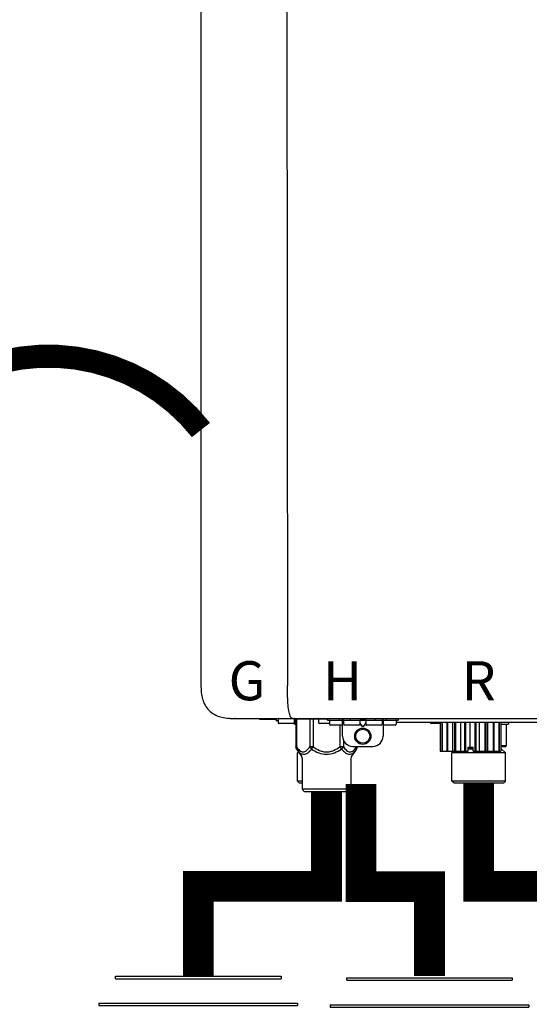
# Model space of a CAD drawing. Units: inches. Extents: x -190 to 154, y -41 to 192.
# Drawn here: x 82 to 92, y 40 to 59 of the extents above; entities that cross this region are included whole.
import ezdxf
from ezdxf.enums import TextEntityAlignment as Align

# ---------------------------------------------------------------- set-up
doc = ezdxf.new("R2010")
doc.units = ezdxf.units.IN
doc.header["$MEASUREMENT"] = 0
doc.linetypes.add('DOTX2', pattern=[0.5, 0, -0.5])
doc.layers.add('BORDER', color=7, linetype='Continuous')
doc.styles.add('Navien', font='arial.ttf')

# ---------------------------------------------------------------- blocks, each defined once
blk = doc.blocks.new('Union')
at = {"color": 2}
for p, q in [((-0.06719, 0.04567), (0.06719, 0.04567)), ((-0.06719, 0.04366), (-0.06719, 0.04567)), ((-0.06719, 0.04366), (0.06719, 0.04366)), ((0.06719, 0.04567), (0.06719, 0.04366)), ((-0.08062, 0.02384), (0.08062, 0.02384)), ((-0.08062, 0.02384), (-0.08062, 0.02183)), ((-0.08062, 0.02183), (0.08062, 0.02183)), ((0.08062, 0.02384), (0.08062, 0.02183)), ((-0.06719, 0.00202), (0.06719, 0.00202)), ((-0.06719, 0.00202), (-0.06719, 0)), ((-0.06719, 0), (0.06719, 0)), ((0.06719, 0), (0.06719, 0.00202))]:
    blk.add_line(p, q, dxfattribs=at)
blk = doc.blocks.new('NPE-A2 (180-210-240)')
at = {"linetype": 'Continuous'}
for p, q in [((-0.782, 28.207), (-0.761, 2.069)), ((-2.447, 28.196), (-2.447, 2.058)), ((-1.857, 1.428), (-1.857, 1.427)), ((-1.857, 1.427), (14.266, 1.427)), ((-1.783, 1.427), (-1.788, 1.427)), ((-1.297, 1.407), (-1.297, 1.427)), ((-0.986, 1.407), (-1.297, 1.407)), ((-0.99, 1.407), (-0.99, 1.4)), ((-0.946, 1.38), (-0.97, 1.38)), ((-0.946, 1.419), (-0.946, 1.348)), ((-0.631, 1.419), (-0.631, 1.348)), ((-0.625, 1.427), (-0.625, 1.313)), ((-0.598, 1.419), (0.016, 1.419)), ((-0.598, 1.419), (-0.598, 0.874)), ((-0.587, 1.419), (-0.587, 0.874)), ((-0.328, 1.419), (-0.328, 0.874)), ((-0.259, 1.419), (-0.259, 0.875)), ((-0.158, 1.419), (-0.158, 1.348)), ((0.016, 1.396), (0.016, 1.427)), ((0.016, 1.396), (1.396, 1.396)), ((0.055, 1.388), (0.055, 1.317)), ((0.252, 1.396), (0.252, 1.427)), ((0.311, 1.08), (0.311, 1.427)), ((0.331, 1.388), (0.331, 1.317)), ((0.469, 1.396), (0.469, 1.427)), ((0.674, 1.392), (0.645, 1.392)), ((0.647, 1.388), (0.647, 1.317)), ((0.709, 1.393), (0.702, 1.393)), ((0.766, 1.392), (0.737, 1.392)), ((0.765, 1.388), (0.765, 1.317)), ((0.942, 1.427), (0.942, 1.396)), ((1.08, 1.388), (1.08, 1.317)), ((1.1, 1.427), (1.1, 1.08)), ((1.159, 1.427), (1.159, 1.396)), ((1.356, 1.388), (1.356, 1.317)), ((4.333, 1.348), (1.356, 1.348)), ((1.396, 1.427), (1.396, 1.396)), ((2.215, 1.348), (2.215, 0.788)), ((2.244, 1.348), (2.244, 0.788)), ((2.251, 1.348), (2.251, 0.788)), ((2.341, 1.348), (2.341, 0.788)), ((2.354, 1.348), (2.354, 0.788)), ((2.458, 0.788), (2.458, 1.348)), ((2.493, 1.348), (2.493, 0.788)), ((2.511, 1.348), (2.511, 0.788)), ((2.616, 0.788), (2.616, 1.348)), ((2.684, 1.348), (2.684, 0.788)), ((2.704, 1.348), (2.704, 0.788)), ((2.797, 0.867), (2.797, 1.348)), ((2.889, 1.348), (2.889, 0.788)), ((2.909, 1.348), (2.909, 0.788)), ((2.979, 0.788), (2.979, 1.348)), ((3.084, 1.348), (3.084, 0.788)), ((3.102, 1.348), (3.102, 0.788)), ((3.141, 0.788), (3.141, 1.348)), ((3.246, 1.348), (3.246, 0.788)), ((3.26, 1.348), (3.26, 0.788)), ((3.262, 0.788), (3.262, 1.348)), ((3.355, 1.348), (3.355, 0.788)), ((3.362, 1.348), (3.362, 0.788)), ((3.398, 1.348), (3.398, 0.788)), ((3.398, 1.348), (3.398, 0.788)), ((3.546, 1.348), (3.546, 1.313)), ((-0.651, 1.329), (-0.926, 1.329)), ((-0.625, 1.313), (-0.598, 1.313)), ((0.055, 1.329), (-0.138, 1.329)), ((0.311, 1.297), (0.075, 1.297)), ((0.259, 1.297), (0.259, 0.875)), ((0.627, 1.297), (0.351, 1.297)), ((0.647, 1.337), (0.674, 1.298)), ((0.647, 1.325), (0.669, 1.294)), ((0.702, 1.28), (0.709, 1.28)), ((0.702, 1.274), (0.709, 1.274)), ((0.737, 1.298), (0.765, 1.337)), ((0.743, 1.294), (0.765, 1.325)), ((1.061, 1.297), (0.785, 1.297)), ((1.336, 1.297), (1.1, 1.297)), ((2.215, 1.329), (2.038, 1.329)), ((3.398, 1.313), (3.546, 1.313)), ((3.497, 1.313), (3.497, 0.895)), ((0.328, 1.002), (0.328, 0.874)), ((-0.587, 0.874), (-0.598, 0.874)), ((-0.584, 0.829), (-0.487, 0.691)), ((-0.546, 0.774), (-0.565, 0.757)), ((-0.259, 0.874), (-0.328, 0.874)), ((-0.292, 0.829), (-0.259, 0.874)), ((0.328, 0.874), (0.259, 0.874)), ((0.259, 0.874), (0.292, 0.829)), ((0.584, 0.829), (0.487, 0.691)), ((0.509, 0.883), (0.903, 0.883)), ((0.587, 0.883), (0.587, 0.874)), ((0.598, 0.883), (0.598, 0.874)), ((2.215, 0.788), (2.757, 0.788)), ((2.478, 0.788), (2.443, 0.757)), ((2.757, 0.867), (2.856, 0.867)), ((2.757, 0.788), (2.757, 0.867)), ((2.757, 0.863), (2.856, 0.863)), ((2.757, 0.841), (2.856, 0.841)), ((2.757, 0.832), (2.856, 0.832)), ((2.856, 0.788), (2.856, 0.867)), ((2.856, 0.788), (3.398, 0.788)), ((3.497, 0.895), (3.398, 0.895)), ((3.477, 0.875), (3.398, 0.875)), ((3.398, 0.832), (3.402, 0.832)), ((3.402, 0.832), (3.486, 0.757)), ((-0.533, 0.757), (-0.565, 0.757)), ((-0.565, 0.205), (-0.565, 0.757)), ((-0.473, 0.646), (-0.473, 0.056)), ((0.473, 0.646), (0.473, 0.056)), ((3.486, 0.757), (2.443, 0.757)), ((2.443, 0.205), (2.443, 0.757)), ((3.486, 0.205), (3.486, 0.757)), ((-0.473, 0.205), (-0.565, 0.205)), ((-0.526, 0.166), (-0.565, 0.205)), ((3.486, 0.205), (2.443, 0.205)), ((2.483, 0.166), (2.443, 0.205)), ((3.446, 0.166), (3.486, 0.205)), ((-0.473, 0.166), (-0.526, 0.166)), ((-0.473, 0.056), (0.473, 0.056)), ((-0.445, 0.012), (-0.462, 0.028)), ((-0.417, 0), (0.417, 0)), ((0.445, 0.012), (0.462, 0.028)), ((3.446, 0.166), (2.483, 0.166))]:
    blk.add_line(p, q, dxfattribs=at)
for radius in [0.158, 0.138]:
    blk.add_circle((0.706, 1.08), radius, dxfattribs=at)
for centre, radius, start, end in [((-1.857, 2.019), 0.591, 263.5557, 270), ((-0.97, 1.4), 0.0197, 180, 270), ((-0.986, 1.427), 0.0197, 270, 0), ((-0.938, 1.419), 0.00788, 90, 180), ((-0.926, 1.348), 0.0197, 180, 270), ((-0.651, 1.348), 0.0197, 270, 0), ((-0.639, 1.419), 0.00788, 0, 90), ((-0.15, 1.419), 0.00788, 90, 180), ((-0.138, 1.348), 0.0197, 180, 270), ((0.063, 1.388), 0.00788, 90, 180), ((0.339, 1.388), 0.00788, 89.9999, 179.9999), ((0.639, 1.388), 0.00788, 359.9999, 89.9999), ((0.773, 1.388), 0.00788, 89.9999, 179.9999), ((1.072, 1.388), 0.00788, 359.9999, 89.9999), ((1.348, 1.388), 0.00788, 0, 90), ((2.038, 1.348), 0.0197, 180, 270), ((3.948, 1.509), 0.0823, 269.9725, 270.9668), ((0.075, 1.317), 0.0197, 180, 270), ((0.351, 1.317), 0.0197, 179.9999, 269.9999), ((0.627, 1.317), 0.0197, 269.9999, 359.9999), ((0.785, 1.317), 0.0197, 179.9999, 269.9999), ((1.061, 1.317), 0.0197, 269.9999, 359.9999), ((1.336, 1.317), 0.0197, 270, 0), ((0.509, 1.08), 0.197, 179.9999, 269.9999), ((0.903, 1.08), 0.197, 269.9999, 359.9999), ((3.41, 0.863), 0.0118, 90, 180), ((3.41, 0.841), 0.0118, 180, 227.9843), ((3.477, 0.895), 0.0197, 270, 0), ((-0.552, 0.646), 0.0788, 0, 34.7837), ((0.552, 0.646), 0.0788, 145.2163, 180), ((-0.434, 0.056), 0.0394, 180, 225), ((-0.417, 0.039), 0.0394, 225, 270), ((0.417, 0.039), 0.0394, 270, 315), ((0.434, 0.056), 0.0394, 315, 360)]:
    blk.add_arc(centre, radius, start, end, dxfattribs=at)
for points, knots in [([(-2.447, 2.058), (-2.447, 1.973), (-2.436, 1.801), (-2.306, 1.567), (-2.073, 1.438), (-1.901, 1.427), (-1.815, 1.427)], [0, 0, 0, 0, 0.25076, 0.500002, 0.749232, 1, 1, 1, 1]), ([(-0.71, 1.477), (-0.722, 1.508), (-0.74, 1.59), (-0.76, 1.788), (-0.762, 1.953), (-0.761, 2.069)], [0, 0, 0, 0, 0.169167, 0.418686, 1, 1, 1, 1]), ([(-0.687, 1.438), (-0.689, 1.44), (-0.699, 1.451), (-0.705, 1.465), (-0.71, 1.477)], [0, 0, 0, 0, 0.192903, 1, 1, 1, 1]), ([(-0.687, 1.438), (-0.689, 1.44), (-0.699, 1.451), (-0.705, 1.465), (-0.71, 1.477)], [0, 0, 0, 0, 0.192903, 1, 1, 1, 1]), ([(-0.66, 1.427), (-0.667, 1.427), (-0.677, 1.429), (-0.685, 1.435), (-0.687, 1.438)], [0, 0, 0, 0, 0.696975, 1, 1, 1, 1]), ([(-0.66, 1.427), (-0.667, 1.427), (-0.677, 1.429), (-0.685, 1.435), (-0.687, 1.438)], [0, 0, 0, 0, 0.696975, 1, 1, 1, 1]), ([(0.702, 1.393), (0.699, 1.393), (0.69, 1.393), (0.681, 1.393), (0.674, 1.392)], [0, 0, 0, 0, 0.304446, 1, 1, 1, 1]), ([(0.737, 1.392), (0.735, 1.392), (0.726, 1.393), (0.717, 1.393), (0.709, 1.393)], [0, 0, 0, 0, 0.189064, 1, 1, 1, 1]), ([(0.669, 1.294), (0.673, 1.288), (0.68, 1.281), (0.692, 1.275), (0.699, 1.274), (0.702, 1.274)], [0, 0, 0, 0, 0.499165, 0.749694, 1, 1, 1, 1]), ([(0.674, 1.298), (0.678, 1.293), (0.683, 1.286), (0.694, 1.281), (0.699, 1.28), (0.702, 1.28)], [0, 0, 0, 0, 0.498951, 0.749558, 1, 1, 1, 1]), ([(0.709, 1.28), (0.712, 1.28), (0.718, 1.281), (0.728, 1.286), (0.734, 1.293), (0.737, 1.298)], [0, 0, 0, 0, 0.250564, 0.501187, 1, 1, 1, 1]), ([(0.709, 1.274), (0.712, 1.274), (0.719, 1.275), (0.731, 1.281), (0.739, 1.288), (0.743, 1.294)], [0, 0, 0, 0, 0.250403, 0.500944, 1, 1, 1, 1]), ([(-0.587, 0.874), (-0.578, 0.861), (-0.559, 0.836), (-0.528, 0.804), (-0.495, 0.781), (-0.458, 0.771), (-0.42, 0.781), (-0.387, 0.804), (-0.356, 0.836), (-0.337, 0.861), (-0.328, 0.874)], [0, 0, 0, 0, 0.143716, 0.275972, 0.393976, 0.499995, 0.606013, 0.72403, 0.856288, 1, 1, 1, 1]), ([(-0.584, 0.829), (-0.574, 0.816), (-0.555, 0.79), (-0.522, 0.757), (-0.485, 0.735), (-0.445, 0.727), (-0.403, 0.735), (-0.364, 0.758), (-0.326, 0.79), (-0.303, 0.816), (-0.292, 0.83)], [0, 0, 0, 0, 0.137917, 0.263931, 0.377755, 0.484403, 0.594459, 0.716538, 0.852438, 1, 1, 1, 1]), ([(-0.328, 0.874), (-0.326, 0.87), (-0.318, 0.853), (-0.304, 0.838), (-0.292, 0.829)], [0, 0, 0, 0, 0.235287, 1, 1, 1, 1]), ([(-0.292, 0.83), (-0.248, 0.801), (-0.156, 0.75), (0, 0.719), (0.156, 0.751), (0.248, 0.801), (0.292, 0.829)], [0, 0, 0, 0, 0.250239, 0.49996, 0.749729, 1, 1, 1, 1]), ([(-0.259, 0.875), (-0.221, 0.847), (-0.16, 0.81), (-0.071, 0.78), (0, 0.772), (0.071, 0.78), (0.16, 0.81), (0.221, 0.847), (0.259, 0.875)], [0, 0, 0, 0, 0.24985, 0.374924, 0.499959, 0.625012, 0.750123, 1, 1, 1, 1]), ([(0.292, 0.829), (0.296, 0.832), (0.311, 0.845), (0.323, 0.861), (0.328, 0.874)], [0, 0, 0, 0, 0.263518, 1, 1, 1, 1]), ([(0.292, 0.829), (0.303, 0.816), (0.326, 0.79), (0.364, 0.757), (0.404, 0.735), (0.445, 0.727), (0.485, 0.735), (0.522, 0.757), (0.555, 0.79), (0.574, 0.816), (0.584, 0.829)], [0, 0, 0, 0, 0.14755, 0.28344, 0.405514, 0.515579, 0.622231, 0.736068, 0.862087, 1, 1, 1, 1]), ([(0.328, 0.874), (0.337, 0.861), (0.356, 0.836), (0.387, 0.804), (0.42, 0.781), (0.458, 0.771), (0.495, 0.781), (0.528, 0.804), (0.559, 0.836), (0.578, 0.861), (0.587, 0.874)], [0, 0, 0, 0, 0.143713, 0.275975, 0.394, 0.500036, 0.606061, 0.724063, 0.856305, 1, 1, 1, 1])]:
    blk.add_open_spline(points, degree=3, knots=knots, dxfattribs=at)
for points in [[(-0.584, 0.829), (-0.593, 0.842), (-0.598, 0.859), (-0.598, 0.874)], [(0.584, 0.829), (0.593, 0.842), (0.598, 0.859), (0.598, 0.874)]]:
    blk.add_open_spline(points, degree=3, dxfattribs=at)
at = {"style": 'Navien'}
for s, p in [('G', (-1.55, 2.161)), ('H', (0.311, 2.161)), ('R', (2.964, 2.161))]:
    blk.add_text(s, height=0.762, dxfattribs=at).set_placement(p, align=Align.MIDDLE_CENTER)

msp = doc.modelspace()

# ---------------------------------------------------------------- linework, layer by layer
at = {"color": 2, "linetype": 'DOTX2', "ltscale": 0.05, "const_width": 0.45}
msp.add_lwpolyline([(85.953, 51.344, 0.48448), (80.01, 51.344)], format="xyb", dxfattribs=at)
at = {"const_width": 0.6}
for points in [[(89.072, 44.447), (89.072, 42.447), (90.406, 42.447), (90.406, 40.705)], [(91.364, 44.453), (91.364, 42.453), (94.406, 42.453), (94.406, 40.705)], [(88.4, 44.294), (88.4, 42.453), (85.9, 42.453), (85.9, 40.705)]]:
    msp.add_lwpolyline(points, dxfattribs=at)

# ---------------------------------------------------------------- block references
at = {"xscale": 24, "yscale": 24, "zscale": 24}
for p in [(85.9, 39.605), (90.406, 39.575)]:
    msp.add_blockref('Union', p, dxfattribs=at)
at = {"layer": 'BORDER'}
msp.add_blockref('NPE-A2 (180-210-240)', (88.4, 44.298), dxfattribs=at)

doc.saveas('drawing.dxf')
